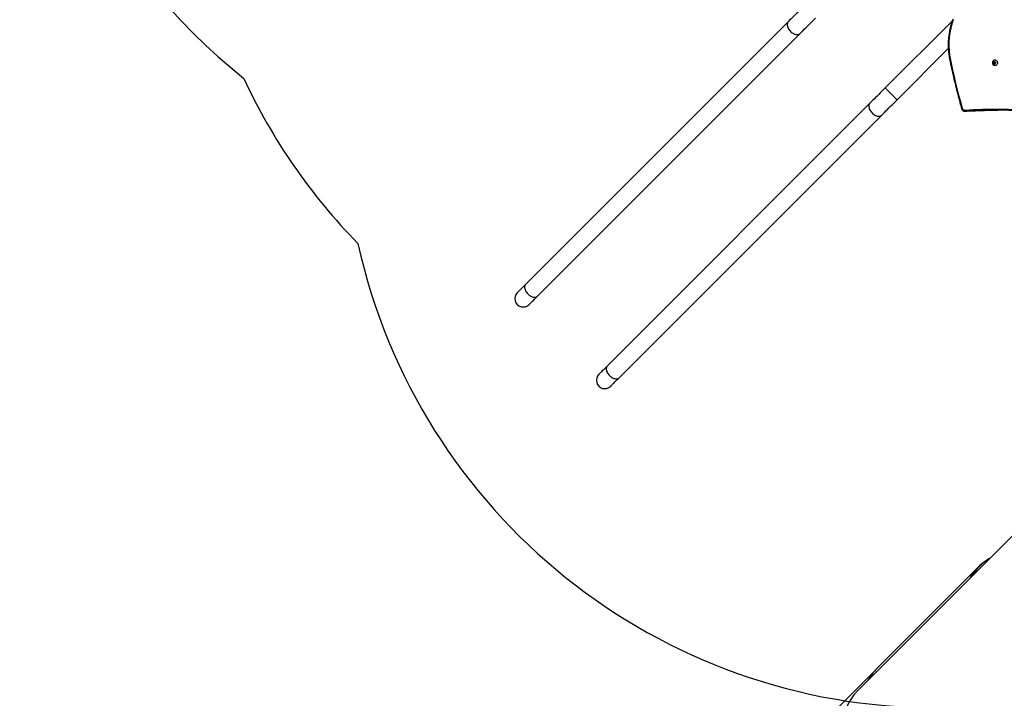
# Model space of a CAD drawing. Units: millimetres. Extents: x -4637 to 351606, y -3372 to 11364.
# Drawn here: x -2139 to 352, y 5049 to 6766 of the extents above; entities that cross this region are included whole.
import ezdxf

# ---------------------------------------------------------------- set-up
doc = ezdxf.new("R2010")
doc.units = ezdxf.units.MM
doc.layers.add('Opvangzone', color=7, linetype='Continuous', true_color=0x00a19a)
doc.layers.add('Toestel 2D', color=7, linetype='Continuous', lineweight=20)

# ---------------------------------------------------------------- blocks, each defined once
blk = doc.blocks.new('3240')
at = {"color": 7, "linetype": 'Continuous', "lineweight": 25}
for p, q in [((16286.4, -835.7), (16455, -666.5)), ((15651.1, -1464), (16329.2, -785.9)), ((16024.6, -1097.3), (16282, -840.4)), ((16933.8, -1576.2), (16269.4, -2240.6)), ((16299.4, -2270.6), (16963.8, -1606.2)), ((17140.3, -1782.7), (16475.9, -2447.1)), ((16505.9, -2477), (17170.3, -1812.6)), ((16058.3, -2250.1), (16054.2, -2250.1)), ((16054.7, -2250.1), (16054.2, -2250.1)), ((16058.8, -2250.1), (16054.7, -2250.1)), ((16058.3, -2250.1), (16058.8, -2250.1)), ((16230.8, -2279.2), (16101.3, -2408.8)), ((16091.6, -2478.4), (16260.8, -2309.2)), ((15983.1, -2365.7), (15982.8, -2365.7)), ((15983, -2370.7), (15982.4, -2373.5)), ((15982.4, -2373.5), (15984.3, -2375.5)), ((15982.8, -2379.7), (15983.1, -2379.7)), ((15985.5, -2369.9), (15983, -2370.7)), ((15983.9, -2375.1), (15985.2, -2374.7)), ((15985.8, -2371.9), (15984.3, -2370.3)), ((15984.3, -2375.5), (15986.7, -2374.7)), ((15985.2, -2374.7), (15985.8, -2371.9)), ((15985.2, -2374.7), (15986.7, -2374.7)), ((15987.3, -2371.9), (15985.5, -2369.9)), ((15985.8, -2371.9), (15987.3, -2371.9)), ((15986.7, -2374.7), (15987.3, -2371.9)), ((16099.8, -2392.1), (16099.7, -2391.8))]:
    blk.add_line(p, q, dxfattribs=at)
at = {"color": 7, "linetype": 'Continuous', "lineweight": 25, "flags": 128}
for points in [[(16955.3, -1554.7), (16955.2, -1554.9), (16954.8, -1555.3), (16954.1, -1555.9), (16953.1, -1556.9), (16951.9, -1558.1), (16950.5, -1559.5), (16948.8, -1561.2), (16946.8, -1563.2), (16944.7, -1565.4), (16942.3, -1567.8), (16939.6, -1570.4), (16936.8, -1573.2), (16933.8, -1576.2)], [(16963.8, -1606.2), (16966.8, -1603.2), (16969.6, -1600.4), (16972.2, -1597.7), (16974.6, -1595.3), (16976.8, -1593.2), (16978.8, -1591.2), (16980.5, -1589.5), (16981.9, -1588.1), (16983.1, -1586.9), (16984.1, -1585.9), (16984.7, -1585.2), (16985.1, -1584.8), (16985.3, -1584.7)], [(17161.8, -1761.2), (17161.6, -1761.3), (17161.2, -1761.7), (17160.6, -1762.4), (17159.6, -1763.4), (17158.4, -1764.6), (17157, -1766), (17155.3, -1767.7), (17153.3, -1769.7), (17151.1, -1771.8), (17148.7, -1774.2), (17146.1, -1776.9), (17143.3, -1779.7), (17140.3, -1782.7)], [(17170.3, -1812.6), (17173.3, -1809.6), (17176.1, -1806.8), (17178.7, -1804.2), (17181.1, -1801.8), (17183.3, -1799.6), (17185.2, -1797.7), (17186.9, -1796), (17188.4, -1794.5), (17189.6, -1793.3), (17190.5, -1792.4), (17191.2, -1791.7), (17191.6, -1791.3), (17191.8, -1791.2)], [(16269.4, -2240.6), (16266.1, -2243.9), (16262.7, -2247.4), (16259, -2251), (16255.2, -2254.8), (16251.4, -2258.7), (16247.4, -2262.7), (16243.3, -2266.7), (16239.2, -2270.9), (16235, -2275), (16230.8, -2279.2)], [(15855.7, -2246.8), (15859.4, -2247.1), (15881.5, -2249), (15903.6, -2250.5), (15925.7, -2251.6), (15947.8, -2252.3), (15969.9, -2252.6), (15992, -2252.6), (16014.1, -2252.1), (16036.2, -2251.3), (16058.3, -2250.1)], [(16054.2, -2250.1), (16032.1, -2251.3), (16010, -2252.1), (15987.9, -2252.6), (15975.6, -2252.7)], [(16059.8, -2253.1), (16059.8, -2252.5), (16059.7, -2251.9), (16059.5, -2251.4), (16059.3, -2251), (16059.1, -2250.6), (16058.9, -2250.3), (16058.6, -2250.2), (16058.3, -2250.1)], [(16098.2, -2392.3), (16094.7, -2375.4), (16091.2, -2358.5), (16087.4, -2341.6), (16083.5, -2324.8), (16079.4, -2308), (16075.1, -2291.3), (16070.7, -2274.6), (16066.1, -2258)], [(16260.8, -2309.2), (16265, -2305), (16269.1, -2300.8), (16273.3, -2296.7), (16277.3, -2292.6), (16281.3, -2288.6), (16285.2, -2284.8), (16289, -2281), (16292.6, -2277.4), (16296.1, -2273.9), (16299.4, -2270.6)], [(15981.4, -2379.5), (15980.1, -2378.9), (15978.9, -2378.1), (15977.9, -2377), (15977.2, -2375.6), (15976.8, -2374.1), (15976.6, -2372.6), (15976.8, -2371), (15977.3, -2369.5), (15978, -2368.2), (15979, -2367.1), (15980.2, -2366.3), (15981.5, -2365.8), (15982.8, -2365.7)], [(15981.6, -2379.5), (15980.3, -2378.9), (15979.1, -2378.1), (15978.2, -2377), (15977.4, -2375.6), (15977, -2374.1), (15976.8, -2372.6), (15977, -2371), (15977.5, -2369.5), (15978.3, -2368.2), (15979.3, -2367.1), (15980.4, -2366.3), (15981.8, -2365.8), (15983.2, -2365.7), (15984.5, -2365.9), (15985.7, -2366.3)], [(15982.8, -2379.7), (15982.8, -2379.7), (15981.4, -2379.5)], [(15984.1, -2376.1), (15983.2, -2375.6), (15982.4, -2374.8), (15981.9, -2373.8), (15981.7, -2372.7), (15981.9, -2371.6), (15982.4, -2370.6), (15983.1, -2369.8), (15984.1, -2369.3), (15985.1, -2369.2), (15986.1, -2369.5), (15986.9, -2370.1), (15987.6, -2371), (15987.9, -2372.1), (15987.9, -2373.2), (15987.6, -2374.3), (15987, -2375.2), (15986.1, -2375.9), (15985.1, -2376.2), (15984.1, -2376.1)], [(16475.9, -2447.1), (16472.6, -2450.4), (16469.1, -2453.8), (16465.5, -2457.5), (16461.7, -2461.3), (16457.8, -2465.1), (16453.8, -2469.1), (16449.8, -2473.2), (16445.6, -2477.3), (16441.5, -2481.5), (16437.3, -2485.7)], [(16467.3, -2515.7), (16471.4, -2511.5), (16475.6, -2507.3), (16479.8, -2503.2), (16483.8, -2499.1), (16487.8, -2495.1), (16491.7, -2491.2), (16495.5, -2487.5), (16499.1, -2483.8), (16502.6, -2480.4), (16505.9, -2477)]]:
    blk.add_lwpolyline(points, dxfattribs=at)
at = {"color": 8, "linetype": 'Continuous', "lineweight": 25, "flags": 128}
for points in [[(16963.8, -1606.2), (16964.9, -1604.8), (16965.8, -1603.2), (16966.4, -1601.3), (16966.6, -1599.3), (16966.6, -1597.2), (16966.2, -1595), (16965.6, -1592.7), (16964.7, -1590.3), (16963.5, -1588), (16962, -1585.8), (16960.3, -1583.6), (16958.5, -1581.5), (16956.4, -1579.7), (16954.3, -1578), (16952, -1576.5), (16949.7, -1575.3), (16947.3, -1574.4), (16945, -1573.8), (16942.8, -1573.4), (16940.7, -1573.4), (16938.7, -1573.6), (16936.8, -1574.2), (16935.2, -1575.1), (16933.8, -1576.2)], [(17170.3, -1812.6), (17171.4, -1811.3), (17172.3, -1809.6), (17172.8, -1807.8), (17173.1, -1805.8), (17173.1, -1803.7), (17172.7, -1801.4), (17172.1, -1799.1), (17171.1, -1796.8), (17169.9, -1794.5), (17168.5, -1792.2), (17166.8, -1790.1), (17164.9, -1788), (17162.9, -1786.1), (17160.7, -1784.5), (17158.5, -1783), (17156.1, -1781.8), (17153.8, -1780.9), (17151.5, -1780.2), (17149.3, -1779.9), (17147.1, -1779.9), (17145.1, -1780.1), (17143.3, -1780.7), (17141.7, -1781.5), (17140.3, -1782.7)], [(16299.4, -2270.6), (16300.5, -2269.2), (16301.4, -2267.6), (16302, -2265.7), (16302.2, -2263.7), (16302.2, -2261.6), (16301.8, -2259.4), (16301.2, -2257.1), (16300.3, -2254.7), (16299.1, -2252.4), (16297.6, -2250.2), (16295.9, -2248), (16294.1, -2245.9), (16292, -2244.1), (16289.9, -2242.4), (16287.6, -2240.9), (16285.3, -2239.7), (16282.9, -2238.8), (16280.6, -2238.2), (16278.4, -2237.8), (16276.3, -2237.8), (16274.3, -2238), (16272.4, -2238.6), (16270.8, -2239.5), (16269.4, -2240.6)], [(16059.8, -2253.1), (16037.7, -2254.3), (16015.6, -2255.1), (15993.4, -2255.6), (15971.2, -2255.6), (15949.1, -2255.3), (15926.9, -2254.6), (15904.8, -2253.5), (15882.7, -2252), (15860.6, -2250.1), (15859.1, -2250)], [(16260.8, -2309.2), (16260.7, -2309.1), (16260.3, -2308.7), (16259.6, -2308.1), (16258.8, -2307.2), (16257.7, -2306.1), (16256.4, -2304.8), (16254.9, -2303.3), (16253.3, -2301.7), (16251.5, -2300), (16249.7, -2298.1), (16247.7, -2296.2), (16245.8, -2294.2), (16243.8, -2292.3), (16241.9, -2290.3), (16240.1, -2288.5), (16238.3, -2286.7), (16236.7, -2285.1), (16235.2, -2283.6), (16233.9, -2282.3), (16232.8, -2281.2), (16231.9, -2280.4), (16231.3, -2279.7), (16230.9, -2279.4), (16230.8, -2279.2)], [(16505.9, -2477), (16507, -2475.7), (16507.9, -2474), (16508.4, -2472.2), (16508.7, -2470.2), (16508.7, -2468.1), (16508.3, -2465.8), (16507.7, -2463.5), (16506.7, -2461.2), (16505.5, -2458.9), (16504.1, -2456.6), (16502.4, -2454.5), (16500.5, -2452.4), (16498.5, -2450.5), (16496.3, -2448.9), (16494.1, -2447.4), (16491.7, -2446.2), (16489.4, -2445.3), (16487.1, -2444.6), (16484.9, -2444.3), (16482.7, -2444.3), (16480.7, -2444.5), (16478.9, -2445.1), (16477.3, -2445.9), (16475.9, -2447.1)]]:
    blk.add_lwpolyline(points, dxfattribs=at)
at = {"color": 7, "linetype": 'Continuous', "lineweight": 25}
for centre, radius, start, end in [((16970.3, -1569.7), 21.2, 315, 135), ((17176.8, -1776.2), 21.2, 315, 135), ((16060, -2259.4), 6.31, 13.0643, 91.3033), ((15983.1, -2374.1), 5.59, 254.7715, 296.7149), ((15911, -2417.5), 188.8, 340.0624, 7.6214), ((16096.3, -2392.7), 1.92, 7.2418, 11.3749)]:
    blk.add_arc(centre, radius, start, end, dxfattribs=at)
at = {"color": 8, "linetype": 'Continuous', "lineweight": 25}
for centre, radius, start, end in [((16065.7, -2255.3), 2.66, 279.3291, 317.0662), ((16097.8, -2389), 3.37, 275.9209, 304.6369), ((16097.9, -2387.8), 4.67, 273.7229, 294.0682)]:
    blk.add_arc(centre, radius, start, end, dxfattribs=at)
at = {"color": 7, "linetype": 'Continuous', "lineweight": 25}
for centre, major_axis, ratio, start_param, end_param in [((16010.5, -546), (337.6, -216.5), 0.585531, 6.155932, 9.297525), ((15962.5, -601.1), (336, -218.9), 0.555726, 6.165934, 6.327855), ((15785.9, -777.4), (-216.3, 337.7), 0.556398, 3.112219, 3.413579), ((15785.9, -777.4), (-218.2, 336.4), 0.556421, 3.139563, 3.415581)]:
    blk.add_ellipse(centre, major_axis=major_axis, ratio=ratio, start_param=start_param, end_param=end_param, dxfattribs=at)
for points, knots in [([(16067.6, -2257.2), (16067.5, -2256.8), (16067.3, -2255.9), (16066.6, -2254.5), (16065.5, -2253.1), (16064.2, -2251.9), (16062.8, -2251), (16061.2, -2250.4), (16059.8, -2250.1), (16058.9, -2250.1), (16058.6, -2250.1)], [0, 0, 0, 0, 0.084607, 0.22548, 0.366448, 0.506838, 0.646334, 0.784661, 0.921775, 1, 1, 1, 1]), ([(16099.7, -2391.8), (16099, -2387.9), (16096.8, -2376.8), (16092.9, -2358.5), (16088.1, -2336.8), (16082.9, -2315.2), (16077.5, -2293.7), (16072.4, -2274.3), (16069, -2262.2), (16067.6, -2257.2)], [0, 0, 0, 0, 0.084479, 0.244884, 0.40529, 0.565697, 0.726102, 0.886508, 1, 1, 1, 1]), ([(15985.6, -2379), (15985.8, -2378.9), (15986.5, -2378.6), (15987.4, -2377.8), (15988.3, -2376.7), (15989, -2375.4), (15989.4, -2374), (15989.5, -2372.4), (15989.3, -2370.9), (15988.8, -2369.5), (15988, -2368.2), (15986.9, -2367.1), (15986.1, -2366.6), (15985.7, -2366.3)], [0, 0, 0, 0, 0.052197, 0.143719, 0.235535, 0.328186, 0.422062, 0.51742, 0.614262, 0.712333, 0.811143, 0.909974, 1, 1, 1, 1]), ([(16090, -2482.9), (16090.4, -2481.7), (16091.7, -2478.2), (16093.5, -2472.4), (16095.5, -2465.3), (16097.2, -2458.2), (16098.6, -2451), (16099.7, -2443.7), (16100.6, -2436.4), (16101.2, -2429), (16101.5, -2421.7), (16101.5, -2414.3), (16101.2, -2406.9), (16100.7, -2399.5), (16100.1, -2394.6), (16099.8, -2392.1)], [0, 0, 0, 0, 0.042201, 0.121875, 0.201553, 0.281235, 0.360919, 0.440605, 0.520294, 0.599983, 0.679675, 0.759366, 0.83906, 0.918752, 1, 1, 1, 1])]:
    blk.add_open_spline(points, degree=3, knots=knots, dxfattribs=at)
blk = doc.blocks.new('VPL-16-3240-1-GM')
at = {"layer": 'Opvangzone'}
blk.add_lwpolyline([(4475.1, 9943.4, 0.265219), (2839.4, 10876.7), (2228.6, 10876.7, 0.040285), (1878.5, 11001.4), (1401.5, 11129.3, 0.294647), (-983.2, 10362), (-1344, 9921.7, 0.032793), (-1520.1, 9675.5), (-1520.1, 9675.5, 0.240199), (-2139, 8461.6), (-2139, 7791.4, 0.228657), (-1572.4, 6617.2, 0.0852), (-1283.8, 6199.6, 0.351572), (180.5, 5024.8), (236.8, 5024.8, 0.005862), (271.5, 5018.9), (271.5, 4876.1, 0.275097), (1161, 3381.8), (1161, 1684.5, 0.414214)], format="xyb", dxfattribs=at)
at = {"layer": 'Toestel 2D', "rotation": 180}
blk.add_blockref('3240', (16311.3, 4283.8), dxfattribs=at)

msp = doc.modelspace()

# ---------------------------------------------------------------- block references
msp.add_blockref('VPL-16-3240-1-GM', (0, 0))

doc.saveas('drawing.dxf')
